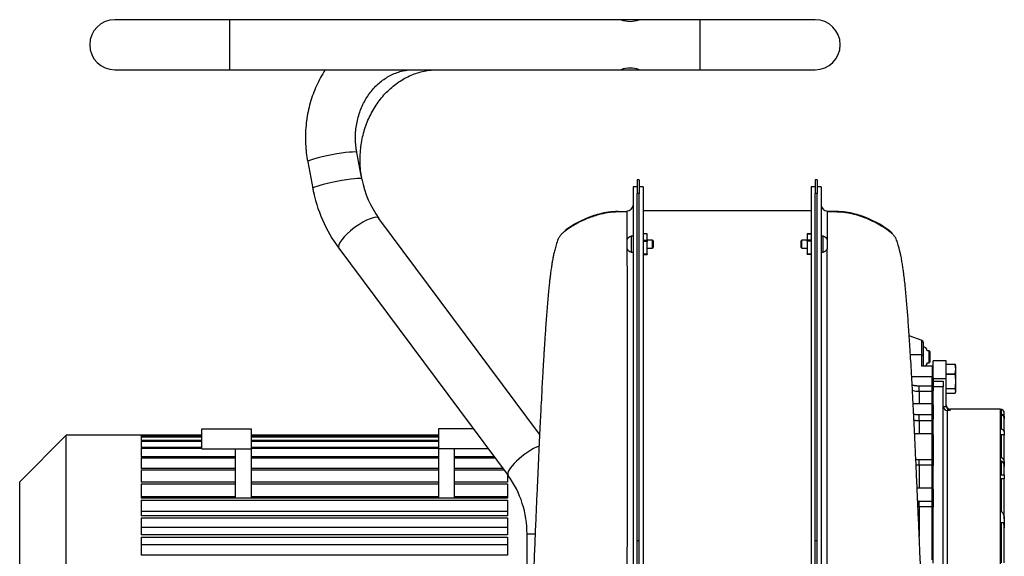
# Model space of a CAD drawing. Units: millimetres. Extents: x -26 to 420, y 0 to 522.
# Drawn here: x 243 to 292, y 188 to 215 of the extents above; entities that cross this region are included whole.
import ezdxf

# ---------------------------------------------------------------- set-up
doc = ezdxf.new("R2010")
doc.units = ezdxf.units.MM
for name, color, linetype in [('2000039', 7, 'Continuous'), ('2000342-1', 7, 'Continuous'), ('2001178_DUMMY', 7, 'Continuous'), ('2001360-3', 7, 'Continuous'), ('2001384', 7, 'Continuous'), ('2007223-1', 7, 'Continuous'), ('2009900_DUMMY', 7, 'Continuous'), ('2153642-0', 7, 'Continuous'), ('33187-3', 7, 'Continuous'), ('33188-5', 7, 'Continuous'), ('46504-2', 7, 'Continuous'), ('46505-3', 7, 'Continuous'), ('62115', 7, 'Continuous'), ('64660', 7, 'Continuous'), ('64664', 7, 'Continuous'), ('Drawing', 7, 'Continuous')]:
    doc.layers.add(name, color=color, linetype=linetype)

# ---------------------------------------------------------------- blocks, each defined once
blk = doc.blocks.new('SE2')
at = {"layer": '2000039', "color": 7, "linetype": 'Continuous'}
for p, q in [((288.275, 197.08), (288.275, 197.931)), ((288.925, 197.931), (288.275, 197.931)), ((288.925, 197.031), (288.925, 197.931)), ((288.925, 197.031), (288.275, 197.031)), ((288.275, 196.918), (288.775, 196.918)), ((288.775, 196.918), (288.775, 196.62)), ((288.925, 195.666), (288.925, 197.031)), ((288.775, 196.62), (288.275, 196.62)), ((288.275, 195.736), (288.275, 196.62)), ((288.775, 186.7), (288.775, 196.62)), ((288.776, 195.646), (288.926, 195.646)), ((288.926, 195.646), (288.925, 195.666)), ((288.975, 195.448), (288.975, 186.609)), ((289.125, 195.448), (288.975, 195.448)), ((289.125, 195.448), (289.125, 195.506)), ((291.625, 195.506), (289.125, 195.506)), ((291.625, 195.506), (291.625, 175.556)), ((291.675, 195.499), (291.675, 195.276)), ((288.275, 194.221), (288.275, 195.277)), ((291.675, 195.231), (291.675, 194.525)), ((291.825, 195.306), (291.825, 195.306)), ((291.825, 195.078), (291.825, 195.306)), ((291.825, 195.078), (291.825, 195.032)), ((291.825, 194.431), (291.825, 195.032)), ((291.793, 194.431), (291.825, 194.431)), ((291.825, 194.431), (291.825, 194.209)), ((291.675, 194.231), (291.675, 193.089)), ((291.824, 194.231), (291.675, 194.231)), ((291.825, 194.209), (291.824, 194.231)), ((291.825, 192.832), (291.825, 194.209)), ((288.275, 191.506), (288.275, 193.032)), ((291.675, 192.912), (291.675, 192.231)), ((291.825, 192.832), (291.825, 192.649)), ((291.825, 192.231), (291.825, 192.649)), ((291.675, 192.231), (291.825, 192.231)), ((291.675, 192.031), (291.675, 190.398)), ((291.825, 192.031), (291.675, 192.031)), ((291.825, 192.231), (291.825, 192.031)), ((291.825, 190.031), (291.825, 192.031)), ((288.275, 187.806), (288.275, 190.969)), ((291.824, 190.031), (291.825, 190.031)), ((291.825, 190.031), (291.825, 189.573)), ((291.675, 189.831), (291.675, 187.831)), ((291.793, 189.831), (291.675, 189.831)), ((291.825, 187.831), (291.825, 189.573))]:
    blk.add_line(p, q, dxfattribs=at)
for centre, radius, start, end in [((289.002, 195.673), 0.227, 186.6602, 263.398), ((289.125, 195.706), 0.2, 180, 270), ((289.152, 195.673), 0.227, 186.6602, 263.398), ((291.625, 195.306), 0.2, 0, 90)]:
    blk.add_arc(centre, radius, start, end, dxfattribs=at)
for points, knots in [([(291.825, 195.306), (291.825, 195.35), (291.811, 195.393), (291.77, 195.445), (291.754, 195.461), (291.717, 195.485), (291.697, 195.494), (291.675, 195.499)], [0, 0, 0, 0, 0.5, 0.5, 0.75, 0.75, 1, 1, 1, 1]), ([(291.675, 195.276), (291.697, 195.27), (291.718, 195.261), (291.745, 195.242), (291.754, 195.235), (291.77, 195.22), (291.778, 195.211), (291.811, 195.167), (291.825, 195.122), (291.825, 195.078)], [0, 0, 0, 0, 0.25, 0.25, 0.375, 0.375, 0.5, 0.5, 1, 1, 1, 1]), ([(291.825, 195.032), (291.825, 195.043), (291.825, 195.054), (291.821, 195.076), (291.818, 195.087), (291.811, 195.108), (291.807, 195.118), (291.797, 195.138), (291.791, 195.148), (291.771, 195.175), (291.755, 195.19), (291.718, 195.216), (291.697, 195.225), (291.675, 195.231)], [0, 0, 0, 0, 0.125, 0.125, 0.25, 0.25, 0.375, 0.375, 0.5, 0.5, 0.75, 0.75, 1, 1, 1, 1]), ([(291.675, 194.525), (291.688, 194.521), (291.7, 194.516), (291.722, 194.504), (291.733, 194.497), (291.763, 194.473), (291.78, 194.453), (291.793, 194.431)], [0, 0, 0, 0, 0.25, 0.25, 0.5, 0.5, 1, 1, 1, 1]), ([(291.675, 193.089), (291.688, 193.085), (291.7, 193.079), (291.722, 193.065), (291.733, 193.057), (291.752, 193.039), (291.761, 193.029), (291.776, 193.007), (291.783, 192.996), (291.802, 192.961), (291.811, 192.936), (291.823, 192.885), (291.825, 192.858), (291.825, 192.832)], [0, 0, 0, 0, 0.125, 0.125, 0.25, 0.25, 0.375, 0.375, 0.5, 0.5, 0.75, 0.75, 1, 1, 1, 1]), ([(291.825, 192.649), (291.825, 192.675), (291.823, 192.703), (291.811, 192.755), (291.802, 192.78), (291.778, 192.828), (291.763, 192.85), (291.734, 192.879), (291.723, 192.887), (291.7, 192.902), (291.688, 192.908), (291.675, 192.912)], [0, 0, 0, 0, 0.25, 0.25, 0.5, 0.5, 0.75, 0.75, 0.875, 0.875, 1, 1, 1, 1]), ([(291.675, 190.398), (291.691, 190.39), (291.704, 190.379), (291.728, 190.354), (291.738, 190.34), (291.766, 190.297), (291.779, 190.265), (291.801, 190.2), (291.808, 190.167), (291.819, 190.099), (291.823, 190.065), (291.824, 190.031)], [0, 0, 0, 0, 0.125, 0.125, 0.25, 0.25, 0.5, 0.5, 0.75, 0.75, 1, 1, 1, 1]), ([(291.825, 189.573), (291.825, 189.617), (291.823, 189.66), (291.813, 189.746), (291.805, 189.789), (291.793, 189.831)], [0, 0, 0, 0, 0.5, 0.5, 1, 1, 1, 1])]:
    blk.add_open_spline(points, degree=3, knots=knots, dxfattribs=at)
at = {"layer": '2000342-1', "color": 7, "linetype": 'Continuous'}
for p, q in [((287.723, 198.942), (287.075, 199.178)), ((287.71, 198.231), (287.71, 198.947)), ((287.775, 198.853), (287.775, 198.231)), ((287.71, 198.231), (287.135, 198.231)), ((287.71, 197.655), (287.71, 198.231)), ((287.71, 198.231), (287.775, 198.231)), ((287.775, 198.231), (287.775, 197.655)), ((288.225, 197.655), (287.71, 197.655)), ((288.243, 197.127), (288.243, 197.652)), ((288.225, 197.13), (287.199, 197.13)), ((288.225, 196.682), (288.225, 197.13)), ((288.275, 197.08), (288.275, 196.701)), ((287.575, 196.682), (288.225, 196.682)), ((287.575, 196.41), (287.575, 196.682)), ((287.575, 196.41), (287.575, 195.786)), ((287.575, 196.41), (288.225, 196.41)), ((288.225, 196.41), (288.225, 196.682)), ((288.225, 195.786), (288.225, 196.41)), ((288.275, 196.701), (288.275, 196.442)), ((288.225, 195.786), (287.271, 195.786)), ((288.225, 195.243), (288.225, 195.786)), ((288.275, 195.736), (288.275, 195.277)), ((287.575, 195.243), (288.225, 195.243)), ((287.575, 194.941), (287.575, 195.243)), ((287.575, 194.941), (287.575, 194.271)), ((287.575, 194.941), (288.225, 194.941)), ((288.225, 194.941), (288.225, 195.243)), ((288.225, 194.271), (288.225, 194.941)), ((288.275, 195.277), (288.275, 195.019)), ((288.225, 194.271), (287.346, 194.271)), ((288.225, 192.997), (288.225, 194.271)), ((288.275, 194.221), (288.275, 193.032)), ((287.575, 192.997), (288.225, 192.997)), ((287.575, 192.728), (287.575, 192.997)), ((288.225, 192.728), (288.225, 192.997)), ((288.275, 193.032), (288.275, 192.696)), ((287.575, 192.728), (287.575, 191.556)), ((287.575, 192.728), (288.225, 192.728)), ((288.225, 191.556), (288.225, 192.728)), ((288.225, 191.556), (287.471, 191.556)), ((288.225, 190.921), (288.225, 191.556)), ((288.275, 191.506), (288.275, 190.969)), ((287.575, 190.921), (288.225, 190.921)), ((287.575, 190.639), (287.575, 190.921)), ((288.225, 190.639), (288.225, 190.921)), ((288.275, 190.969), (288.275, 190.616)), ((287.575, 190.639), (287.575, 189.146)), ((287.575, 190.639), (288.225, 190.639)), ((288.225, 187.973), (288.225, 190.639))]:
    blk.add_line(p, q, dxfattribs=at)
for centre, radius, start, end in [((287.675, 198.853), 0.1, 0, 69.8602), ((288.225, 197.605), 0.05, 70.0003, 90), ((288.225, 197.605), 0.05, 0, 70.0003), ((288.225, 197.08), 0.05, 0, 90), ((287.545, 197.533), 1.123, 253.8907, 271.5606), ((288.225, 195.736), 0.05, 0, 90), ((288.225, 194.221), 0.05, 0, 90), ((288.225, 191.506), 0.05, 0, 90)]:
    blk.add_arc(centre, radius, start, end, dxfattribs=at)
for centre, ratio, start_param, end_param in [((288.225, 196.701), 0.379983, 1.570796, 3.141593), ((288.225, 196.362), 0.975725, 3.141593, 4.712389), ((288.225, 195.277), 0.670798, 1.570796, 3.141593), ((288.225, 194.898), 0.843895, 3.141593, 4.712389), ((288.225, 193.032), 0.699491, 1.570796, 3.141593), ((288.225, 192.696), 0.645444, 3.141593, 4.712389), ((288.225, 190.969), 0.953282, 1.570796, 3.141593), ((288.225, 190.616), 0.458108, 3.141593, 4.712389)]:
    blk.add_ellipse(centre, major_axis=(-0.05, 0), ratio=ratio, start_param=start_param, end_param=end_param, dxfattribs=at)
for points, knots in [([(287.22, 196.72), (287.223, 196.719), (287.239, 196.716), (287.266, 196.71), (287.304, 196.703), (287.342, 196.698), (287.381, 196.693), (287.419, 196.689), (287.458, 196.685), (287.497, 196.683), (287.536, 196.682), (287.562, 196.682), (287.575, 196.682)], [0.7848932, 0.7848932, 0.7848932, 0.7848932, 0.7906977, 0.8139535, 0.8372093, 0.8604651, 0.8837209, 0.9069767, 0.9302326, 0.9534884, 0.9767442, 1, 1, 1, 1]), ([(287.298, 195.262), (287.3, 195.262), (287.315, 195.26), (287.342, 195.256), (287.381, 195.252), (287.419, 195.249), (287.458, 195.247), (287.497, 195.245), (287.536, 195.244), (287.562, 195.243), (287.575, 195.243)], [0.8333769, 0.8333769, 0.8333769, 0.8333769, 0.8372093, 0.8604651, 0.8837209, 0.9069767, 0.9302326, 0.9534884, 0.9767442, 1, 1, 1, 1]), ([(287.312, 194.963), (287.322, 194.962), (287.347, 194.957), (287.388, 194.952), (287.435, 194.947), (287.482, 194.943), (287.529, 194.941), (287.56, 194.941), (287.575, 194.941)], [0.8686337, 0.8686337, 0.8686337, 0.8686337, 0.8837209, 0.9069767, 0.9302326, 0.9534884, 0.9767442, 1, 1, 1, 1]), ([(287.404, 193.005), (287.408, 193.005), (287.425, 193.003), (287.455, 193.001), (287.495, 192.998), (287.535, 192.997), (287.562, 192.997), (287.575, 192.997)], [0.8699876, 0.8699876, 0.8699876, 0.8699876, 0.8787879, 0.9090909, 0.9393939, 0.969697, 1, 1, 1, 1]), ([(287.416, 192.735), (287.421, 192.735), (287.442, 192.733), (287.479, 192.73), (287.527, 192.728), (287.559, 192.728), (287.575, 192.728)], [0.8992948, 0.8992948, 0.8992948, 0.8992948, 0.9090909, 0.9393939, 0.969697, 1, 1, 1, 1]), ([(287.499, 190.922), (287.511, 190.922), (287.537, 190.921), (287.562, 190.921), (287.575, 190.921)], [0.95431357, 0.95431357, 0.95431357, 0.95431357, 0.97674419, 1, 1, 1, 1]), ([(287.511, 190.64), (287.517, 190.639), (287.538, 190.639), (287.56, 190.639), (287.575, 190.639)], [0.96794275, 0.96794275, 0.96794275, 0.96794275, 0.97674419, 1, 1, 1, 1])]:
    blk.add_open_spline(points, degree=3, knots=knots, dxfattribs=at)
at = {"layer": '2001178_DUMMY', "color": 7, "linetype": 'Continuous'}
for p, q in [((273.475, 206.981), (273.475, 206.289)), ((273.575, 206.981), (273.475, 206.981)), ((273.575, 206.981), (273.575, 206.289)), ((273.475, 188.926), (273.475, 206.289)), ((273.575, 206.289), (273.475, 206.289)), ((273.575, 188.926), (273.575, 206.289)), ((273.475, 161.668), (273.475, 188.926)), ((273.575, 188.926), (273.475, 188.926)), ((273.575, 159.414), (273.575, 188.926))]:
    blk.add_line(p, q, dxfattribs=at)
at = {"layer": '2001360-3', "color": 7, "linetype": 'Continuous'}
for p, q in [((273.975, 204.273), (273.775, 204.273)), ((273.975, 204.268), (273.775, 204.268)), ((273.975, 204.268), (273.975, 204.273)), ((273.975, 203.96), (273.975, 204.268)), ((281.975, 204.269), (281.975, 204.264)), ((282.175, 204.269), (281.975, 204.269)), ((281.975, 204.264), (281.975, 203.974)), ((282.175, 204.264), (281.975, 204.264)), ((273.775, 203.96), (273.975, 203.96)), ((273.975, 203.893), (273.775, 203.893)), ((273.975, 203.96), (273.975, 203.893)), ((273.975, 203.276), (273.975, 203.893)), ((281.975, 203.907), (281.975, 203.974)), ((281.975, 203.974), (282.175, 203.974)), ((281.975, 203.907), (281.975, 203.281)), ((282.175, 203.907), (281.975, 203.907)), ((273.775, 203.276), (273.975, 203.276)), ((273.775, 203.248), (273.975, 203.248)), ((273.975, 203.276), (273.975, 203.248)), ((281.975, 203.252), (281.975, 203.281)), ((281.975, 203.281), (282.175, 203.281)), ((281.975, 203.252), (282.175, 203.252))]:
    blk.add_line(p, q, dxfattribs=at)
at = {"layer": '2001384', "color": 7, "linetype": 'Continuous'}
for p, q in [((272.965, 204.001), (272.965, 203.52)), ((273.182, 204.16), (273.182, 203.36)), ((273.275, 204.16), (273.182, 204.16)), ((274.237, 203.96), (273.975, 203.96)), ((274.237, 203.96), (274.237, 203.56)), ((274.275, 203.922), (274.237, 203.96)), ((274.275, 203.922), (274.275, 203.599)), ((281.714, 203.96), (281.675, 203.922)), ((281.675, 203.599), (281.675, 203.922)), ((281.714, 203.56), (281.714, 203.96)), ((281.975, 203.96), (281.714, 203.96)), ((282.769, 204.16), (282.675, 204.16)), ((282.769, 203.36), (282.769, 204.16)), ((282.985, 203.52), (282.985, 204.001)), ((273.182, 203.36), (273.275, 203.36)), ((273.975, 203.56), (274.237, 203.56)), ((274.237, 203.56), (274.275, 203.599)), ((281.675, 203.599), (281.714, 203.56)), ((281.714, 203.56), (281.975, 203.56)), ((282.675, 203.36), (282.769, 203.36))]:
    blk.add_line(p, q, dxfattribs=at)
for centre, start, end in [((273.309, 203.76), 107.6217, 145), ((282.642, 203.76), 35, 72.3783), ((273.309, 203.76), 215, 252.3783), ((282.642, 203.76), 287.6217, 325)]:
    blk.add_arc(centre, 0.42, start, end, dxfattribs=at)
at = {"layer": '2007223-1', "color": 7, "linetype": 'Continuous'}
for p, q in [((251.725, 193.531), (251.725, 194.531)), ((251.725, 194.531), (254.2, 194.531)), ((254.2, 194.531), (254.2, 193.531)), ((265.293, 194.531), (263.551, 194.531)), ((263.551, 194.531), (263.551, 193.531)), ((244.951, 194.211), (242.625, 191.885)), ((244.951, 176.851), (244.951, 194.211)), ((248.703, 194.211), (244.951, 194.211)), ((251.725, 194.211), (248.703, 194.211)), ((248.703, 194.21), (251.725, 194.21)), ((248.703, 194.21), (248.703, 194.143)), ((251.725, 194.143), (248.703, 194.143)), ((248.703, 194.127), (251.725, 194.127)), ((248.703, 194.127), (248.703, 193.938)), ((251.725, 193.938), (248.703, 193.938)), ((248.703, 193.908), (251.725, 193.908)), ((248.703, 193.908), (248.703, 193.602)), ((263.551, 194.211), (254.2, 194.211)), ((254.2, 194.21), (263.551, 194.21)), ((263.551, 194.143), (254.2, 194.143)), ((254.2, 194.127), (263.551, 194.127)), ((263.551, 193.938), (254.2, 193.938)), ((254.2, 193.908), (263.551, 193.908)), ((251.725, 193.602), (248.703, 193.602)), ((248.703, 193.557), (251.725, 193.557)), ((248.703, 193.557), (248.703, 193.137)), ((251.725, 193.531), (253.413, 193.531)), ((253.413, 191.064), (253.413, 193.531)), ((253.413, 193.531), (254.2, 193.531)), ((263.551, 193.602), (254.2, 193.602)), ((254.2, 193.557), (263.551, 193.557)), ((254.2, 193.531), (254.2, 191.064)), ((264.338, 193.531), (263.551, 193.531)), ((263.551, 193.531), (263.551, 191.064)), ((264.338, 193.531), (264.338, 191.064)), ((266.025, 193.531), (264.338, 193.531)), ((266.025, 193.547), (266.025, 193.531)), ((253.413, 193.137), (248.703, 193.137)), ((248.703, 193.079), (253.413, 193.079)), ((248.703, 193.079), (248.703, 192.553)), ((263.551, 193.137), (254.2, 193.137)), ((254.2, 193.079), (263.551, 193.079)), ((266.331, 193.137), (264.338, 193.137)), ((264.338, 193.079), (266.374, 193.079)), ((253.413, 192.553), (248.703, 192.553)), ((248.703, 192.482), (253.413, 192.482)), ((248.703, 192.482), (248.703, 191.859)), ((263.551, 192.553), (254.2, 192.553)), ((254.2, 192.482), (263.551, 192.482)), ((266.766, 192.553), (264.338, 192.553)), ((264.338, 192.482), (266.819, 192.482)), ((242.625, 179.177), (242.625, 191.885)), ((267.007, 192.23), (267.007, 191.859)), ((253.413, 191.859), (248.703, 191.859)), ((248.703, 191.776), (253.413, 191.776)), ((248.703, 191.776), (248.703, 191.064)), ((263.551, 191.859), (254.2, 191.859)), ((254.2, 191.776), (263.551, 191.776)), ((267.007, 191.859), (264.338, 191.859)), ((264.338, 191.776), (267.007, 191.776)), ((267.007, 191.776), (267.007, 191.064)), ((248.703, 191.143), (253.413, 191.143)), ((267.007, 191.064), (248.703, 191.064)), ((248.703, 190.971), (267.007, 190.971)), ((248.703, 190.971), (248.703, 190.182)), ((254.2, 191.143), (263.551, 191.143)), ((264.338, 191.143), (267.007, 191.143)), ((267.007, 190.971), (267.007, 190.182)), ((248.703, 190.418), (267.007, 190.418)), ((267.007, 190.182), (248.703, 190.182)), ((248.703, 190.08), (267.007, 190.08)), ((248.703, 190.08), (248.703, 189.227)), ((267.007, 190.08), (267.007, 189.227)), ((248.703, 189.615), (267.007, 189.615)), ((267.007, 189.227), (248.703, 189.227)), ((248.703, 189.118), (267.007, 189.118)), ((248.703, 189.118), (248.703, 188.213)), ((267.007, 189.118), (267.007, 188.213)), ((248.703, 188.748), (267.007, 188.748)), ((267.007, 188.213), (248.703, 188.213))]:
    blk.add_line(p, q, dxfattribs=at)
at = {"layer": '2009900_DUMMY', "color": 7, "linetype": 'Continuous'}
for p, q in [((282.375, 206.981), (282.375, 206.289)), ((282.475, 206.981), (282.375, 206.981)), ((282.475, 206.981), (282.475, 206.289)), ((282.375, 188.926), (282.375, 206.289)), ((282.475, 206.289), (282.375, 206.289)), ((282.475, 188.926), (282.475, 206.289)), ((282.375, 159.414), (282.375, 188.926)), ((282.475, 188.926), (282.375, 188.926)), ((282.475, 161.668), (282.475, 188.926))]:
    blk.add_line(p, q, dxfattribs=at)
at = {"layer": '2153642-0', "color": 7, "linetype": 'Continuous'}
for p, q in [((273.775, 206.632), (273.575, 206.632)), ((273.775, 206.632), (273.775, 185.606)), ((282.175, 206.632), (282.175, 185.606)), ((282.375, 206.632), (282.175, 206.632)), ((282.175, 205.432), (273.775, 205.432))]:
    blk.add_line(p, q, dxfattribs=at)
at = {"layer": '33187-3', "color": 7, "linetype": 'Continuous'}
for p, q in [((282.376, 214.981), (282.376, 214.981)), ((282.376, 212.481), (282.376, 212.481))]:
    blk.add_line(p, q, dxfattribs=at)
at = {"layer": '33188-5', "color": 7, "linetype": 'Continuous'}
for p, q in [((246.925, 214.9), (246.925, 214.897)), ((253.125, 214.981), (247.375, 214.981)), ((253.125, 212.481), (253.125, 214.981)), ((272.682, 214.981), (253.125, 214.981)), ((273.575, 214.981), (272.682, 214.981)), ((276.626, 214.981), (273.575, 214.981)), ((276.626, 212.481), (276.626, 214.981)), ((282.376, 214.981), (276.626, 214.981)), ((246.925, 212.565), (246.925, 212.563)), ((247.375, 212.481), (253.125, 212.481)), ((253.125, 212.481), (272.682, 212.481)), ((272.682, 212.481), (273.575, 212.481)), ((273.575, 212.481), (276.626, 212.481)), ((276.626, 212.481), (282.376, 212.481)), ((259.726, 207.015), (259.473, 208.342)), ((257.017, 207.873), (257.271, 206.546)), ((268.605, 194.27), (260.578, 205.049)), ((258.573, 203.556), (267.033, 192.195)), ((268.368, 189.263), (267.975, 189.263)), ((267.975, 189.263), (267.975, 187.051))]:
    blk.add_line(p, q, dxfattribs=at)
for centre, radius, start, end in [((247.375, 213.731), 1.25, 90, 270), ((273.125, 216.15), 1.252, 248.9379, 291.0621), ((282.376, 213.731), 1.25, 270, 90), ((273.125, 211.313), 1.252, 68.9379, 111.0621), ((264.447, 207.893), 4.802, 190.5374, 216.3165), ((264.445, 207.892), 7.3, 190.6292, 216.4425), ((263.049, 189.296), 4.927, 359.6143, 36.0415)]:
    blk.add_arc(centre, radius, start, end, dxfattribs=at)
for centre, major_axis, ratio, start_param, end_param in [((258.245, 208.108), (-1.228, -0.235), 0.09335, 3.141714, 6.283185), ((258.499, 206.78), (-1.228, -0.235), 0.09335, 3.142326, 6.283185), ((259.575, 204.303), (-1.003, -0.747), 0.285936, 3.141593, 6.283185), ((268.035, 192.942), (-1.003, -0.747), 0.285936, 3.937507, 6.28182)]:
    blk.add_ellipse(centre, major_axis=major_axis, ratio=ratio, start_param=start_param, end_param=end_param, dxfattribs=at)
for points, knots in [([(257.892, 212.483), (257.869, 212.447), (257.766, 212.285), (257.597, 211.986), (257.404, 211.577), (257.241, 211.152), (257.109, 210.715), (257.008, 210.268), (256.939, 209.813), (256.903, 209.353), (256.9, 208.891), (256.929, 208.442), (256.977, 208.093), (257.008, 207.92), (257.017, 207.873)], [0.5349911, 0.5349911, 0.5349911, 0.5349911, 0.5476401, 0.5916454, 0.635725, 0.6798694, 0.7240694, 0.7683163, 0.812602, 0.8569189, 0.9012603, 0.9456197, 0.9876268, 1, 1, 1, 1]), ([(259.473, 208.342), (259.462, 208.401), (259.435, 208.555), (259.405, 208.843), (259.4, 209.184), (259.423, 209.526), (259.477, 209.863), (259.559, 210.192), (259.669, 210.509), (259.805, 210.811), (259.966, 211.095), (260.15, 211.358), (260.355, 211.599), (260.579, 211.814), (260.82, 212.003), (261.076, 212.162), (261.344, 212.292), (261.624, 212.389), (261.909, 212.454), (262.147, 212.479), (262.274, 212.481), (262.314, 212.481)], [0, 0, 0, 0, 0.02604, 0.081047, 0.136039, 0.190998, 0.245939, 0.300883, 0.355856, 0.410888, 0.466021, 0.521306, 0.576806, 0.632596, 0.688762, 0.745394, 0.802575, 0.860365, 0.918774, 0.97774, 1, 1, 1, 1]), ([(259.735, 206.968), (259.71, 207.095), (259.668, 207.354), (259.635, 207.748), (259.633, 208.144), (259.66, 208.538), (259.718, 208.929), (259.804, 209.311), (259.92, 209.683), (260.063, 210.041), (260.233, 210.384), (260.427, 210.707), (260.645, 211.01), (260.885, 211.289), (261.145, 211.543), (261.422, 211.77), (261.716, 211.968), (262.024, 212.136), (262.344, 212.273), (262.674, 212.377), (263.009, 212.446), (263.302, 212.477), (263.464, 212.48), (263.529, 212.481)], [0.209749, 0.209749, 0.209749, 0.209749, 0.2475174, 0.2855424, 0.3235453, 0.3615346, 0.3995162, 0.4374986, 0.4754917, 0.5135077, 0.551561, 0.5896699, 0.6278559, 0.6661449, 0.704566, 0.7431513, 0.7819332, 0.8209417, 0.8601994, 0.8997159, 0.9394817, 0.9794628, 1, 1, 1, 1])]:
    blk.add_open_spline(points, degree=3, knots=knots, dxfattribs=at)
blk.add_open_spline([(257.26, 206.601), (257.283, 206.478), (257.309, 206.355), (257.337, 206.232)], degree=3, dxfattribs=at)
at = {"layer": '46504-2', "color": 7, "linetype": 'Continuous'}
for p, q in [((273.275, 206.632), (273.275, 185.606)), ((273.475, 206.632), (273.275, 206.632)), ((272.525, 205.394), (272.978, 205.398))]:
    blk.add_line(p, q, dxfattribs=at)
for centre, radius, start, end in [((272.976, 205.727), 0.301, 270.6237, 354.2715), ((272.872, 200.435), 5, 105.0546, 109.2447), ((272.559, 201.602), 3.792, 90.5, 105.0546), ((-2195.248, 195.645), 2468.246, 0.225952, 0.227073), ((-2195.248, 195.645), 2468.246, 0.194679, 0.225952), ((272.872, 200.435), 5, 109.2447, 126.9441), ((-2195.248, 195.645), 2468.246, 359.765226, 0.182636)]:
    blk.add_arc(centre, radius, start, end, dxfattribs=at)
blk.add_open_spline([(272.981, 205.378), (272.814, 205.377), (272.51, 205.373), (272.015, 205.338), (271.49, 205.221), (270.988, 205.047), (270.572, 204.852), (270.29, 204.692), (270.103, 204.575), (269.952, 204.47), (269.828, 204.373), (269.714, 204.279), (269.614, 204.158), (269.502, 203.969), (269.431, 203.729), (269.356, 203.465), (269.305, 203.241), (269.262, 203.029), (269.233, 202.861), (269.203, 202.677), (269.182, 202.53), (269.164, 202.401), (269.145, 202.259), (269.124, 202.086), (269.099, 201.867), (269.07, 201.593), (269.037, 201.253), (269.002, 200.869), (268.969, 200.462), (268.937, 200.045), (268.907, 199.631), (268.879, 199.228), (268.855, 198.862), (268.836, 198.557), (268.819, 198.289), (268.803, 198.019), (268.783, 197.685), (268.759, 197.268), (268.731, 196.763), (268.699, 196.162), (268.663, 195.459), (268.622, 194.646), (268.578, 193.716), (268.532, 192.729), (268.486, 191.697), (268.439, 190.635), (268.39, 189.481), (268.338, 188.246), (268.282, 186.894), (268.247, 186.047), (268.225, 185.531)], degree=3, knots=[0, 0, 0, 0, 0.015228, 0.033042, 0.048873, 0.069608, 0.086295, 0.09517, 0.102234, 0.108517, 0.113773, 0.119694, 0.126432, 0.133958, 0.150411, 0.165855, 0.180134, 0.193481, 0.212924, 0.228809, 0.241093, 0.25156, 0.264316, 0.279526, 0.297181, 0.319412, 0.344574, 0.37216, 0.398346, 0.42234, 0.446967, 0.468805, 0.487871, 0.504181, 0.515304, 0.527933, 0.543965, 0.563396, 0.586222, 0.612437, 0.642037, 0.675015, 0.711366, 0.751084, 0.786752, 0.824751, 0.865078, 0.90773, 0.952705, 1, 1, 1, 1], dxfattribs=at)
at = {"layer": '46505-3', "color": 7, "linetype": 'Continuous'}
for p, q in [((282.675, 206.632), (282.475, 206.632)), ((282.675, 206.632), (282.675, 185.606)), ((283.425, 205.394), (282.973, 205.398))]:
    blk.add_line(p, q, dxfattribs=at)
for centre, radius, start, end in [((282.976, 205.729), 0.302, 185.9989, 269.1004), ((2883.184, 195.652), 2600.231, 179.784618, 179.815425), ((283.392, 201.602), 3.792, 74.9454, 89.5), ((283.079, 200.435), 5, 70.7553, 74.9454), ((283.079, 200.435), 5, 53.0559, 70.7553), ((285.603, 203.792), 0.8, 37.8678, 53.0559), ((2883.184, 195.652), 2600.231, 179.826858, 180.223012)]:
    blk.add_arc(centre, radius, start, end, dxfattribs=at)
blk.add_open_spline([(287.725, 185.531), (287.706, 185.995), (287.675, 186.761), (287.624, 187.992), (287.576, 189.132), (287.53, 190.215), (287.482, 191.308), (287.434, 192.397), (287.385, 193.467), (287.339, 194.433), (287.294, 195.337), (287.252, 196.171), (287.211, 196.933), (287.173, 197.604), (287.137, 198.206), (287.103, 198.758), (287.07, 199.262), (287.038, 199.721), (287.007, 200.139), (286.977, 200.528), (286.945, 200.907), (286.911, 201.289), (286.873, 201.673), (286.834, 202.035), (286.799, 202.311), (286.772, 202.51), (286.753, 202.642), (286.734, 202.765), (286.715, 202.879), (286.692, 203.008), (286.666, 203.143), (286.632, 203.303), (286.593, 203.469), (286.542, 203.659), (286.488, 203.843), (286.421, 204.021), (286.352, 204.142), (286.254, 204.264), (286.058, 204.423), (285.788, 204.61), (285.432, 204.818), (285.048, 205.003), (284.64, 205.158), (284.219, 205.277), (283.795, 205.353), (283.364, 205.372), (283.104, 205.377), (282.97, 205.378)], degree=3, knots=[0, 0, 0, 0, 0.042528, 0.083407, 0.122638, 0.160218, 0.196148, 0.238733, 0.278733, 0.316145, 0.350965, 0.387579, 0.420795, 0.450916, 0.479662, 0.507301, 0.533832, 0.559258, 0.583579, 0.606834, 0.630942, 0.656991, 0.685011, 0.71501, 0.743856, 0.756764, 0.768865, 0.780159, 0.791476, 0.800322, 0.81073, 0.822746, 0.836385, 0.849312, 0.864054, 0.870071, 0.875431, 0.880513, 0.886415, 0.90133, 0.913678, 0.927957, 0.944183, 0.957594, 0.971892, 0.987733, 1, 1, 1, 1], dxfattribs=at)
at = {"layer": '62115', "color": 7, "linetype": 'Continuous'}
for centre, start, end in [((287.765, 198.421), 2.7294, 90), ((287.765, 197.841), 297.4754, 357.2706)]:
    blk.add_arc(centre, 0.21, start, end, dxfattribs=at)
at = {"layer": '64660', "color": 7, "linetype": 'Continuous'}
for p, q in [((288.925, 197.758), (289.369, 197.758)), ((289.369, 197.749), (288.925, 197.749)), ((289.369, 197.758), (289.369, 197.749)), ((289.402, 197.514), (289.369, 197.749)), ((289.369, 197.278), (289.402, 197.514)), ((289.405, 197.671), (289.389, 197.717)), ((289.405, 196.391), (289.405, 197.671)), ((288.925, 197.278), (289.369, 197.278)), ((289.369, 197.239), (288.925, 197.239)), ((289.369, 197.278), (289.369, 197.239)), ((288.925, 196.551), (289.369, 196.551)), ((289.369, 196.521), (288.925, 196.521)), ((289.369, 196.551), (289.369, 196.521)), ((289.389, 196.346), (289.405, 196.391)), ((288.925, 196.304), (289.369, 196.304))]:
    blk.add_line(p, q, dxfattribs=at)
for centre, radius, start, end in [((289.205, 197.65), 0.197, 19.3849, 33.3328), ((287.561, 196.895), 1.841, 349.2273, 10.7727), ((289.205, 196.413), 0.197, 326.6672, 33.3328)]:
    blk.add_arc(centre, radius, start, end, dxfattribs=at)
at = {"layer": '64664', "color": 7, "linetype": 'Continuous'}
for p, q in [((288.071, 198.431), (287.975, 198.431)), ((288.071, 197.831), (288.071, 198.431)), ((288.125, 198.377), (288.071, 198.431)), ((288.125, 197.886), (288.125, 198.377)), ((287.975, 197.831), (288.071, 197.831)), ((288.071, 197.831), (288.125, 197.886))]:
    blk.add_line(p, q, dxfattribs=at)

msp = doc.modelspace()

# ---------------------------------------------------------------- block references
at = {"layer": 'Drawing'}
msp.add_blockref('SE2', (0, 0), dxfattribs=at)

doc.saveas('drawing.dxf')
